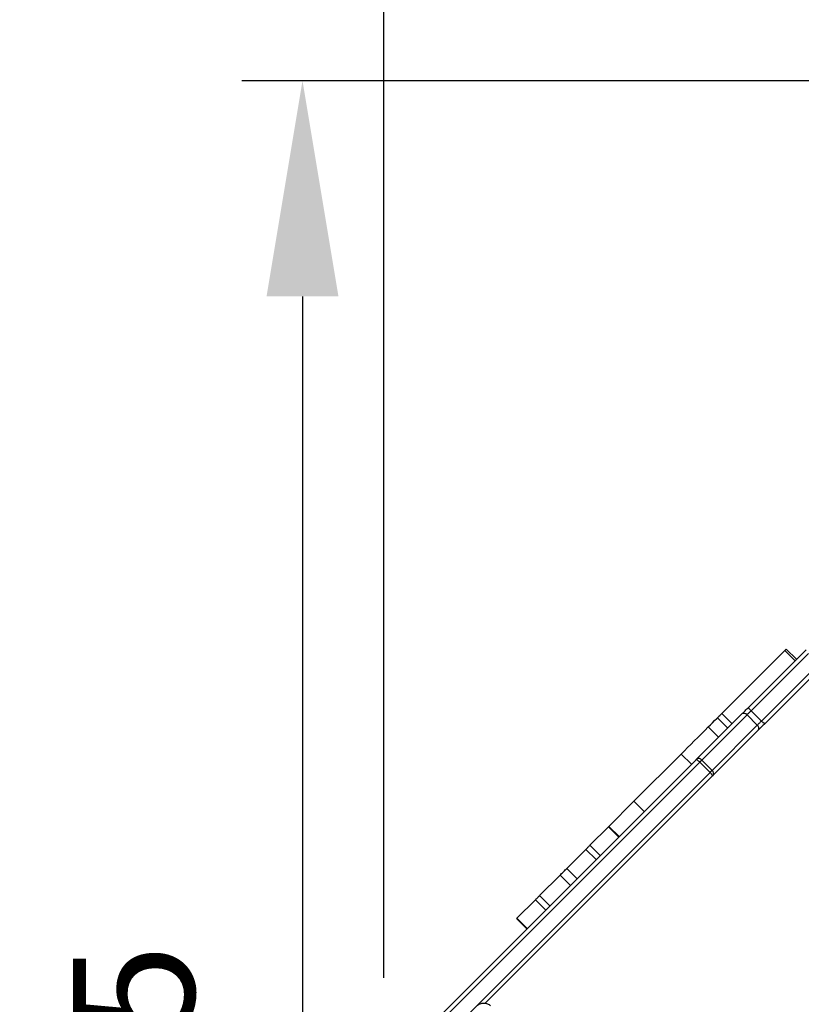
# Model space of a CAD drawing. Units: millimetres. Extents: x 217 to 973, y 635 to 1191.
# Drawn here: x 377 to 442, y 874 to 955 of the extents above; entities that cross this region are included whole.
import ezdxf

# ---------------------------------------------------------------- set-up
doc = ezdxf.new("R2010")
doc.units = ezdxf.units.MM
doc.header["$LTSCALE"] = 50
doc.header["$PDSIZE"] = -1
doc.layers.add('strefa', color=6, linetype='Continuous')
doc.dimstyles.new('ISO-25', dxfattribs={"dimtxt": 2.5, "dimasz": 2.5, "dimexe": 1.25, "dimexo": 0.625, "dimtad": 1, "dimtxsty": 'Standard', "dimcen": 2.5, "dimadec": 0, "dimazin": 0, "dimtfac": 1, "dimtmove": 0, "dimatfit": 3, "dimfxl": 1, "dimarcsym": 0})

# ---------------------------------------------------------------- blocks, each defined once
blk = doc.blocks.new('*D3')
at = {"layer": 'Defpoints', "color": 0, "transparency": 16777216}
for p in [(257.357, 1119.584), (257.357, 870.941), (972.783, 839.069)]:
    blk.add_point(p, dxfattribs=at)
at = {"layer": 'strefa', "color": 0, "lineweight": -2, "transparency": 16777216}
for p, q in [((257.357, 875.941), (257.357, 1124.584)), ((972.783, 844.069), (972.783, 1124.584)), ((955.003, 1119.584), (275.137, 1119.584))]:
    blk.add_line(p, q, dxfattribs=at)
at = {"layer": 'strefa', "color": 0, "transparency": 16777216}
for points in [[(275.137, 1122.547), (275.137, 1116.621), (257.357, 1119.584)], [(955.003, 1116.621), (955.003, 1122.547), (972.783, 1119.584)]]:
    blk.add_solid(points, dxfattribs=at)
at = {"layer": 'strefa', "color": 0, "transparency": 16777216, "insert": (615.07, 1132.204), "char_height": 10, "attachment_point": 5}
blk.add_mtext('715', dxfattribs=at)
blk = doc.blocks.new('*D4')
at = {"layer": 'Defpoints', "color": 0, "transparency": 16777216}
for p in [(603.236, 1099.925), (236.063, 634.825), (603.236, 634.825)]:
    blk.add_point(p, dxfattribs=at)
at = {"layer": 'strefa', "color": 0, "lineweight": -2, "transparency": 16777216}
for p, q in [((598.236, 1099.925), (231.063, 1099.925)), ((236.063, 1082.145), (236.063, 652.605)), ((598.236, 634.825), (231.063, 634.825))]:
    blk.add_line(p, q, dxfattribs=at)
at = {"layer": 'strefa', "color": 0, "transparency": 16777216}
for points in [[(239.026, 1082.145), (233.1, 1082.145), (236.063, 1099.925)], [(233.1, 652.605), (239.026, 652.605), (236.063, 634.825)]]:
    blk.add_solid(points, dxfattribs=at)
at = {"layer": 'strefa', "color": 0, "transparency": 16777216, "insert": (223.443, 867.375), "char_height": 10, "attachment_point": 5, "rotation": 90}
blk.add_mtext('465', dxfattribs=at)
blk = doc.blocks.new('*D5')
at = {"layer": 'Defpoints', "color": 0, "transparency": 16777216}
for p in [(822.783, 975.696), (407.357, 870.941), (822.783, 841.248)]:
    blk.add_point(p, dxfattribs=at)
at = {"layer": 'strefa', "color": 0, "lineweight": -2, "transparency": 16777216}
for p, q in [((407.357, 875.941), (407.357, 980.696)), ((822.783, 846.248), (822.783, 980.696)), ((425.137, 975.696), (805.003, 975.696))]:
    blk.add_line(p, q, dxfattribs=at)
at = {"layer": 'strefa', "color": 0, "transparency": 16777216}
for points in [[(425.137, 978.66), (425.137, 972.733), (407.357, 975.696)], [(805.003, 972.733), (805.003, 978.66), (822.783, 975.696)]]:
    blk.add_solid(points, dxfattribs=at)
at = {"layer": 'strefa', "color": 0, "transparency": 16777216, "insert": (615.07, 988.316), "char_height": 10, "attachment_point": 5}
blk.add_mtext('415', dxfattribs=at)
blk = doc.blocks.new('*D6')
at = {"layer": 'Defpoints', "color": 0, "transparency": 16777216}
for p in [(486.341, 949.925), (400.653, 784.825), (486.341, 784.825)]:
    blk.add_point(p, dxfattribs=at)
at = {"layer": 'strefa', "color": 0, "lineweight": -2, "transparency": 16777216}
for p, q in [((481.341, 949.925), (395.653, 949.925)), ((400.653, 932.145), (400.653, 802.605)), ((481.341, 784.825), (395.653, 784.825))]:
    blk.add_line(p, q, dxfattribs=at)
at = {"layer": 'strefa', "color": 0, "transparency": 16777216}
for points in [[(403.616, 932.145), (397.689, 932.145), (400.653, 949.925)], [(397.689, 802.605), (403.616, 802.605), (400.653, 784.825)]]:
    blk.add_solid(points, dxfattribs=at)
at = {"layer": 'strefa', "color": 0, "transparency": 16777216, "insert": (388.033, 867.375), "char_height": 10, "attachment_point": 5, "rotation": 90}
blk.add_mtext('165', dxfattribs=at)

msp = doc.modelspace()

# ---------------------------------------------------------------- linework, layer by layer
at = {"color": 7, "linetype": 'Continuous', "lineweight": 25}
for p, q in [((435.226, 897.749), (440.425, 902.948)), ((437.446, 898.272), (442.181, 903.007)), ((440.425, 902.948), (441.274, 902.1)), ((441.389, 902.215), (440.54, 903.063)), ((442.374, 902.705), (437.639, 897.97)), ((438.488, 897.121), (443.223, 901.857)), ((443.525, 901.664), (438.79, 896.929)), ((433.151, 893.977), (436.882, 897.708)), ((437.307, 897.638), (433.576, 893.907)), ((434.871, 897.394), (435.719, 896.545)), ((435.226, 897.749), (436.074, 896.9)), ((438.156, 896.79), (437.307, 897.638)), ((438.488, 897.121), (437.639, 897.97)), ((434.113, 896.636), (434.962, 895.788)), ((434.425, 893.059), (438.156, 896.79)), ((438.226, 896.365), (434.494, 892.633)), ((427.986, 890.509), (431.884, 894.407)), ((431.884, 894.407), (432.732, 893.558)), ((408.342, 869.168), (433.101, 893.927)), ((433.409, 893.74), (408.65, 868.981)), ((434.258, 892.892), (433.409, 893.74)), ((434.425, 893.059), (433.576, 893.907)), ((409.499, 868.133), (434.258, 892.892)), ((434.444, 892.583), (415.707, 873.846)), ((425.918, 888.442), (427.986, 890.509)), ((427.986, 890.509), (428.835, 889.661)), ((424.358, 886.881), (425.879, 888.402)), ((425.879, 888.402), (426.728, 887.554)), ((426.767, 887.593), (425.918, 888.442)), ((424.358, 886.881), (425.207, 886.033)), ((422.441, 884.964), (424.022, 886.545)), ((424.022, 886.545), (424.871, 885.697)), ((420.204, 882.727), (421.899, 884.422)), ((421.899, 884.422), (422.747, 883.573)), ((422.441, 884.964), (423.289, 884.115)), ((420.204, 882.727), (421.052, 881.878)), ((418.336, 880.859), (419.857, 882.38)), ((419.857, 882.38), (420.706, 881.532)), ((418.309, 880.832), (419.157, 879.983)), ((418.336, 880.859), (419.185, 880.011))]:
    msp.add_line(p, q, dxfattribs=at)
at = {"color": 7, "linetype": 'Continuous', "lineweight": 25, "flags": 128}
for points in [[(440.425, 902.948), (440.486, 903.009), (440.525, 903.048), (440.54, 903.063), (440.54, 903.063)], [(436.882, 897.708), (436.939, 897.765), (437.002, 897.828), (437.07, 897.896), (437.142, 897.968), (437.217, 898.043), (437.293, 898.119), (437.37, 898.196), (437.446, 898.272)], [(437.639, 897.97), (437.592, 898.019), (437.548, 898.069), (437.511, 898.117), (437.48, 898.161), (437.457, 898.2), (437.444, 898.232), (437.44, 898.257), (437.446, 898.272)], [(434.113, 896.636), (434.282, 896.805), (434.458, 896.981), (434.638, 897.161), (434.818, 897.341), (434.871, 897.394)], [(434.871, 897.394), (434.878, 897.401), (434.902, 897.425), (434.942, 897.465), (434.994, 897.517), (435.054, 897.577), (435.116, 897.639), (435.175, 897.698), (435.226, 897.749)], [(437.639, 897.97), (437.594, 897.925), (437.549, 897.88), (437.504, 897.835), (437.46, 897.791), (437.418, 897.749), (437.378, 897.709), (437.341, 897.672), (437.307, 897.638)], [(431.884, 894.407), (432.143, 894.666), (432.409, 894.932), (432.68, 895.203), (432.957, 895.48), (433.238, 895.761), (433.525, 896.048), (433.817, 896.34), (434.113, 896.636)], [(438.156, 896.79), (438.189, 896.823), (438.226, 896.86), (438.266, 896.9), (438.309, 896.943), (438.353, 896.987), (438.398, 897.032), (438.443, 897.077), (438.488, 897.121)], [(438.79, 896.929), (438.714, 896.853), (438.637, 896.776), (438.56, 896.699), (438.486, 896.625), (438.414, 896.553), (438.345, 896.484), (438.282, 896.421), (438.226, 896.365)], [(438.79, 896.929), (438.774, 896.923), (438.75, 896.926), (438.718, 896.94), (438.678, 896.962), (438.634, 896.993), (438.586, 897.031), (438.537, 897.074), (438.488, 897.121)], [(433.101, 893.927), (433.108, 893.934), (433.115, 893.941), (433.121, 893.947), (433.128, 893.954), (433.134, 893.96), (433.14, 893.966), (433.146, 893.972), (433.151, 893.977)], [(433.409, 893.74), (433.36, 893.787), (433.31, 893.83), (433.262, 893.868), (433.216, 893.897), (433.176, 893.919), (433.143, 893.931), (433.118, 893.934), (433.101, 893.927)], [(433.576, 893.907), (433.559, 893.89), (433.54, 893.871), (433.52, 893.851), (433.499, 893.83), (433.478, 893.809), (433.456, 893.787), (433.433, 893.764), (433.409, 893.74)], [(434.258, 892.892), (434.281, 892.915), (434.304, 892.938), (434.326, 892.96), (434.348, 892.982), (434.369, 893.003), (434.388, 893.022), (434.407, 893.041), (434.425, 893.059)], [(434.444, 892.583), (434.452, 892.6), (434.449, 892.626), (434.437, 892.659), (434.415, 892.699), (434.385, 892.744), (434.348, 892.792), (434.305, 892.842), (434.258, 892.892)], [(434.494, 892.633), (434.489, 892.628), (434.484, 892.623), (434.478, 892.617), (434.471, 892.61), (434.465, 892.604), (434.458, 892.597), (434.451, 892.59), (434.444, 892.583)], [(425.879, 888.402), (425.901, 888.424), (425.914, 888.437), (425.918, 888.442), (425.918, 888.442)], [(424.022, 886.545), (424.057, 886.58), (424.099, 886.622), (424.145, 886.668), (424.193, 886.716), (424.241, 886.764), (424.286, 886.809), (424.326, 886.849), (424.358, 886.881)], [(421.899, 884.422), (421.955, 884.478), (422.021, 884.544), (422.094, 884.617), (422.17, 884.693), (422.247, 884.77), (422.32, 884.843), (422.385, 884.908), (422.441, 884.964)], [(419.857, 882.38), (419.888, 882.411), (419.927, 882.45), (419.972, 882.495), (420.022, 882.545), (420.073, 882.596), (420.122, 882.645), (420.166, 882.689), (420.204, 882.727)]]:
    msp.add_lwpolyline(points, dxfattribs=at)
at = {"color": 7, "linetype": 'Continuous', "lineweight": 25}
for centre, radius, start, end in [((437.058, 897.449), 0.313, 37.22322, 124.12129), ((437.966, 896.54), 0.313, 325.87016, 52.78278), ((433.327, 893.718), 0.313, 37.21932, 124.12512), ((434.235, 892.809), 0.313, 325.86958, 52.78336), ((427.833, 871.341), 13.446, 134.93559, 135.10191)]:
    msp.add_arc(centre, radius, start, end, dxfattribs=at)
msp.add_open_spline([(415.034, 873.633), (415.075, 873.669), (415.156, 873.741), (415.343, 873.836), (415.6, 873.887), (415.857, 873.836), (416.044, 873.741), (416.125, 873.669), (416.166, 873.633)], degree=3, knots=[0, 0, 0, 0, 0.1305448, 0.2575785, 0.5000178, 0.7426649, 0.8696309, 1, 1, 1, 1], dxfattribs=at)

# ---------------------------------------------------------------- dimensions: what is measured, and where the dimension line sits
at = {"layer": 'strefa', "color": 0}
for base, p1, p2, picture, middle in [((257.357, 1119.584), (972.783, 839.069), (257.357, 870.941), '*D3', (615.07, 1132.204)), ((822.783, 975.696), (407.357, 870.941), (822.783, 841.248), '*D5', (615.07, 988.316))]:
    dim = msp.add_linear_dim(base=base, p1=p1, p2=p2, dimstyle='ISO-25', override={"dimtxt": 10, "dimasz": 17.78, "dimexe": 5, "dimexo": 5, "dimgap": 7.62, "dimdec": 0, "dimlfac": 1, "dimzin": 1, "dimadec": 2, "dimtzin": 1}, dxfattribs=at)
    dim.commit()
    dim.dimension.update_dxf_attribs({"geometry": picture, "text_midpoint": middle})
for base, p1, p2, picture, middle in [((236.063, 634.825), (603.236, 1099.925), (603.236, 634.825), '*D4', (223.443, 867.375)), ((400.653, 784.825), (486.341, 949.925), (486.341, 784.825), '*D6', (388.033, 867.375))]:
    dim = msp.add_linear_dim(base=base, p1=p1, p2=p2, angle=90, dimstyle='ISO-25', override={"dimtxt": 10, "dimasz": 17.78, "dimexe": 5, "dimexo": 5, "dimgap": 7.62, "dimdec": 0, "dimlfac": 1, "dimzin": 1, "dimadec": 2, "dimtzin": 1}, dxfattribs=at)
    dim.commit()
    dim.dimension.update_dxf_attribs({"geometry": picture, "text_midpoint": middle})

doc.saveas('drawing.dxf')
